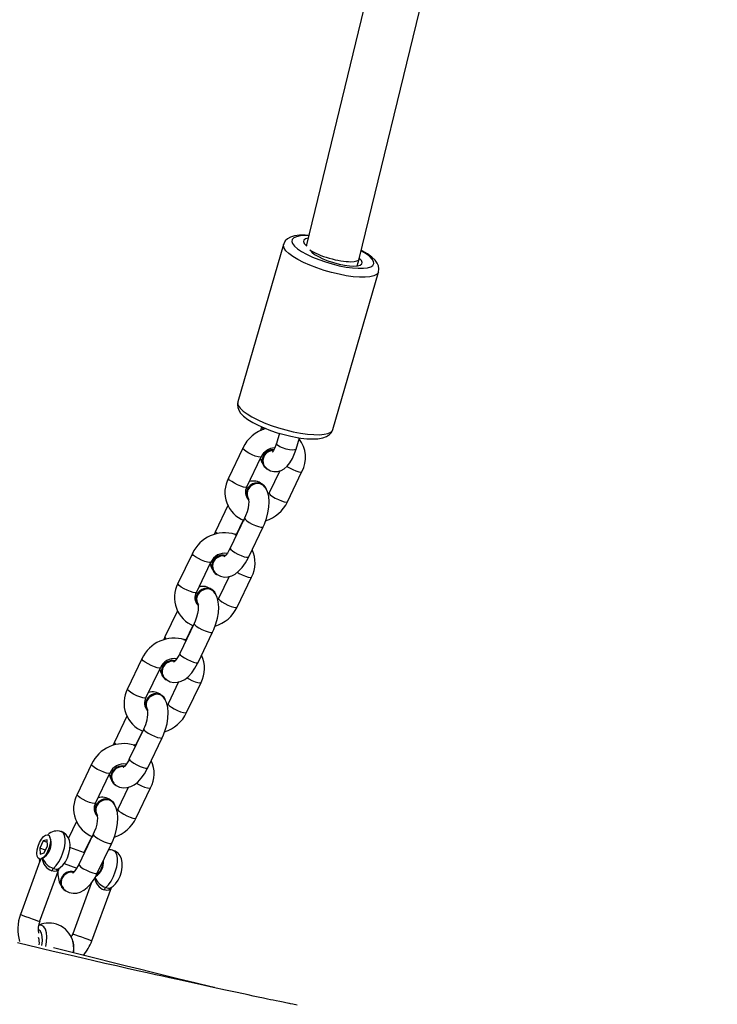
# Model space of a CAD drawing. Units: inches. Extents: x 3731 to 6291, y -531 to 829.
# Drawn here: x 4546 to 4566, y 154 to 183 of the extents above; entities that cross this region are included whole.
import ezdxf

# ---------------------------------------------------------------- set-up
doc = ezdxf.new("R2010")
doc.units = ezdxf.units.IN
doc.header["$MEASUREMENT"] = 0
doc.layers.add('VP-DIM', color=7, linetype='Continuous')
doc.layers.add('VP-EQ', color=7, linetype='Continuous', true_color=0x8a3492)
doc.styles.get("Standard").update_dxf_attribs({"font": 'arial.ttf'})
doc.dimstyles.get("Standard").update_dxf_attribs({"dimtxt": 14, "dimasz": 20, "dimexe": 20, "dimexo": 50, "dimgap": 20, "dimtad": 0, "dimdec": 0, "dimzin": 0, "dimdsep": 46, "dimtxsty": 'Standard', "dimcen": -0.09, "dimadec": 0, "dimazin": 0, "dimtfac": 1, "dimtdec": 4, "dimtofl": 0, "dimtmove": 0, "dimatfit": 3, "dimfxl": 70, "dimfxlon": 1, "dimtolj": 1, "dimtzin": 0, "dimarcsym": 0})

# ---------------------------------------------------------------- blocks, each defined once
blk = doc.blocks.new('*D37')
at = {"layer": 'Defpoints', "color": 0}
for p in [(5165.615, 668.679), (4414.786, 84.353), (5165.615, -97.602)]:
    blk.add_point(p, dxfattribs=at)
at = {"layer": 'VP-DIM', "color": 0, "lineweight": -2}
for p, q in [((4414.786, 598.679), (4414.786, 688.679)), ((5165.615, 598.679), (5165.615, 688.679)), ((4434.786, 668.679), (4756.159, 668.679)), ((5145.615, 668.679), (4824.243, 668.679))]:
    blk.add_line(p, q, dxfattribs=at)
at = {"layer": 'VP-DIM', "color": 0}
for points in [[(4434.786, 672.012), (4434.786, 665.345), (4414.786, 668.679)], [(5145.615, 665.345), (5145.615, 672.012), (5165.615, 668.679)]]:
    blk.add_solid(points, dxfattribs=at)
at = {"layer": 'VP-DIM', "color": 0, "insert": (4790.201, 668.679), "char_height": 14, "attachment_point": 5}
blk.add_mtext('\\A1;751', dxfattribs=at)
blk = doc.blocks.new('*D38')
at = {"layer": 'Defpoints', "color": 0}
for p in [(5329.428, 809.335), (4258.545, 87.54), (5329.428, -189.112)]:
    blk.add_point(p, dxfattribs=at)
at = {"layer": 'VP-DIM', "color": 0, "lineweight": -2}
for p, q in [((4258.545, 739.335), (4258.545, 829.335)), ((5329.428, 739.335), (5329.428, 829.335)), ((4278.545, 809.335), (4755.115, 809.335)), ((5309.428, 809.335), (4832.859, 809.335))]:
    blk.add_line(p, q, dxfattribs=at)
at = {"layer": 'VP-DIM', "color": 0}
for points in [[(4278.545, 812.668), (4278.545, 806.002), (4258.545, 809.335)], [(5309.428, 806.002), (5309.428, 812.668), (5329.428, 809.335)]]:
    blk.add_solid(points, dxfattribs=at)
at = {"layer": 'VP-DIM', "color": 0, "insert": (4793.987, 809.335), "char_height": 14, "attachment_point": 5}
blk.add_mtext('\\A1;1071', dxfattribs=at)
blk = doc.blocks.new('rb13192')
at = {"layer": 'VP-EQ', "color": 0, "linetype": 'Continuous', "lineweight": 25}
for p, q in [((4558.153, 192.998), (4554.161, 176.575)), ((4555.708, 176.165), (4559.728, 192.706)), ((4553.488, 176.589), (4552.147, 171.972)), ((4554.161, 176.576), (4554.155, 176.555)), ((4555.65, 175.964), (4555.707, 176.162)), ((4554.932, 171.163), (4556.273, 175.78)), ((4553.367, 171.054), (4553.281, 170.758)), ((4553.857, 170.591), (4553.953, 170.921)), ((4552.297, 170.621), (4551.875, 169.738)), ((4552.416, 169.479), (4552.838, 170.362)), ((4552.916, 170.108), (4552.948, 170.072)), ((4552.924, 170.07), (4552.931, 170.063)), ((4553.377, 169.951), (4553.067, 169.304)), ((4553.608, 169.045), (4554.031, 169.928)), ((4552.938, 169.501), (4552.926, 169.515)), ((4551.858, 168.94), (4551.493, 168.178)), ((4552.35, 168.568), (4551.927, 167.685)), ((4552.113, 168.083), (4552.31, 168.495)), ((4552.314, 168.492), (4552.294, 168.511)), ((4552.104, 168.087), (4552.07, 168.099)), ((4552.468, 167.426), (4552.891, 168.309)), ((4550.818, 167.53), (4550.396, 166.647)), ((4550.937, 166.388), (4551.359, 167.271)), ((4551.446, 166.986), (4551.458, 166.972)), ((4551.893, 166.851), (4551.588, 166.213)), ((4552.129, 165.954), (4552.552, 166.837)), ((4551.459, 166.41), (4551.447, 166.424)), ((4550.379, 165.849), (4550.014, 165.087)), ((4550.871, 165.477), (4550.448, 164.594)), ((4550.634, 164.992), (4550.831, 165.404)), ((4550.834, 165.402), (4550.815, 165.42)), ((4550.989, 164.335), (4551.412, 165.218)), ((4550.625, 164.996), (4550.591, 165.009)), ((4549.339, 164.439), (4548.916, 163.556)), ((4549.458, 163.297), (4549.88, 164.18)), ((4549.967, 163.895), (4549.979, 163.881)), ((4550.414, 163.761), (4550.109, 163.122)), ((4550.65, 162.863), (4551.073, 163.746)), ((4549.98, 163.319), (4549.967, 163.333)), ((4548.9, 162.758), (4548.535, 161.996)), ((4549.392, 162.386), (4548.969, 161.503)), ((4549.155, 161.901), (4549.352, 162.313)), ((4549.355, 162.311), (4549.335, 162.329)), ((4549.51, 161.244), (4549.933, 162.127)), ((4549.146, 161.905), (4549.112, 161.918)), ((4547.86, 161.349), (4547.437, 160.465)), ((4547.979, 160.206), (4548.401, 161.09)), ((4548.488, 160.804), (4548.5, 160.79)), ((4548.935, 160.67), (4548.63, 160.032)), ((4549.171, 159.773), (4549.594, 160.656)), ((4548.501, 160.228), (4548.488, 160.243)), ((4547.421, 159.668), (4547.187, 159.179)), ((4546.443, 159.101), (4546.343, 158.892)), ((4546.557, 159.134), (4546.443, 159.101)), ((4546.563, 159.057), (4546.443, 159.101)), ((4546.571, 158.958), (4546.557, 159.134)), ((4546.668, 159.131), (4546.64, 159.212)), ((4547.912, 159.295), (4547.49, 158.412)), ((4547.65, 158.757), (4547.873, 159.222)), ((4547.876, 159.22), (4547.856, 159.238)), ((4546.343, 158.892), (4546.357, 158.716)), ((4546.51, 158.831), (4546.343, 158.892)), ((4546.471, 158.749), (4546.571, 158.958)), ((4547.654, 158.755), (4547.23, 158.91)), ((4548.031, 158.153), (4548.454, 159.036)), ((4546.357, 158.716), (4546.471, 158.749)), ((4546.413, 158.587), (4546.486, 158.632)), ((4546.346, 158.502), (4545.777, 156.938)), ((4546.341, 156.732), (4546.91, 158.296)), ((4547.059, 158.44), (4547.43, 158.305)), ((4547.009, 157.714), (4547.021, 157.699)), ((4547.847, 157.855), (4547.31, 156.38)), ((4547.874, 156.174), (4548.443, 157.739))]:
    blk.add_line(p, q, dxfattribs=at)
at = {"layer": 'VP-EQ', "color": 0, "linetype": 'Continuous', "lineweight": 25, "flags": 128}
for points in [[(4554.23, 176.857), (4554.12, 176.864), (4553.961, 176.861), (4553.816, 176.841), (4553.694, 176.804), (4553.607, 176.755), (4553.541, 176.692), (4553.496, 176.613), (4553.491, 176.584)], [(4554.227, 176.846), (4554.112, 176.849), (4553.975, 176.841), (4553.866, 176.819), (4553.788, 176.784), (4553.742, 176.737), (4553.731, 176.68), (4553.754, 176.614), (4553.812, 176.541), (4553.902, 176.463), (4554.021, 176.382), (4554.167, 176.301), (4554.335, 176.221), (4554.52, 176.146), (4554.717, 176.078), (4554.92, 176.018), (4555.124, 175.968), (4555.322, 175.929)], [(4554.21, 176.774), (4554.208, 176.774), (4554.13, 176.753), (4554.084, 176.719), (4554.071, 176.674), (4554.094, 176.62), (4554.149, 176.56), (4554.171, 176.542)], [(4555.33, 175.674), (4555.118, 175.715), (4554.9, 175.767), (4554.681, 175.83), (4554.467, 175.901), (4554.264, 175.98), (4554.075, 176.063), (4553.907, 176.149), (4553.762, 176.237), (4553.645, 176.323), (4553.558, 176.405), (4553.504, 176.482), (4553.484, 176.552), (4553.488, 176.588)], [(4554.264, 176.436), (4554.272, 176.42), (4554.322, 176.361), (4554.402, 176.298), (4554.511, 176.233), (4554.644, 176.169), (4554.793, 176.11), (4554.953, 176.057), (4555.116, 176.014), (4555.276, 175.982), (4555.424, 175.963), (4555.554, 175.957), (4555.661, 175.965), (4555.739, 175.987), (4555.786, 176.021), (4555.798, 176.065), (4555.776, 176.119), (4555.72, 176.179), (4555.713, 176.185)], [(4556.271, 175.775), (4556.273, 175.781), (4556.285, 175.876), (4556.269, 175.963), (4556.232, 176.045), (4556.171, 176.127), (4556.077, 176.218), (4555.947, 176.313), (4555.798, 176.402), (4555.769, 176.416)], [(4555.322, 175.929), (4555.509, 175.904), (4555.68, 175.891), (4555.829, 175.893), (4555.952, 175.908), (4556.046, 175.936), (4556.109, 175.977), (4556.137, 176.029), (4556.131, 176.091), (4556.09, 176.161), (4556.016, 176.237), (4555.911, 176.317), (4555.778, 176.398), (4555.766, 176.405)], [(4556.273, 175.778), (4556.263, 175.757), (4556.215, 175.707), (4556.134, 175.668), (4556.022, 175.642), (4555.882, 175.63), (4555.717, 175.631), (4555.532, 175.646), (4555.33, 175.674)], [(4552.149, 171.968), (4552.136, 171.899), (4552.146, 171.809), (4552.178, 171.727), (4552.232, 171.646), (4552.317, 171.557), (4552.44, 171.462), (4552.585, 171.372), (4552.747, 171.288), (4552.923, 171.209), (4553.11, 171.137), (4553.305, 171.071), (4553.504, 171.014), (4553.703, 170.967), (4553.894, 170.93)], [(4552.147, 171.972), (4552.143, 171.935), (4552.163, 171.865), (4552.217, 171.788), (4552.304, 171.705), (4552.421, 171.619), (4552.565, 171.532), (4552.734, 171.445), (4552.922, 171.362), (4553.126, 171.284), (4553.34, 171.212), (4553.558, 171.15), (4553.777, 171.098), (4553.989, 171.057)], [(4552.847, 171.251), (4552.824, 171.165), (4552.817, 171.131)], [(4553.894, 170.93), (4553.993, 170.915), (4554.175, 170.895), (4554.344, 170.888), (4554.499, 170.895), (4554.641, 170.92), (4554.753, 170.961), (4554.833, 171.013), (4554.894, 171.081), (4554.931, 171.162)], [(4553.989, 171.057), (4554.19, 171.029), (4554.376, 171.014), (4554.54, 171.012), (4554.681, 171.025), (4554.793, 171.051), (4554.874, 171.089), (4554.922, 171.139), (4554.932, 171.163)], [(4553.281, 170.758), (4553.263, 170.702), (4553.226, 170.608), (4553.194, 170.547), (4553.17, 170.513), (4553.161, 170.502), (4553.161, 170.502)], [(4553.857, 170.591), (4553.852, 170.582), (4553.816, 170.564), (4553.75, 170.56), (4553.662, 170.569), (4553.563, 170.591), (4553.464, 170.623), (4553.378, 170.661), (4553.315, 170.701), (4553.283, 170.738), (4553.281, 170.758)], [(4552.838, 170.362), (4552.836, 170.358), (4552.803, 170.351), (4552.743, 170.36), (4552.661, 170.386), (4552.568, 170.424), (4552.475, 170.47), (4552.393, 170.519), (4552.332, 170.565), (4552.3, 170.601), (4552.297, 170.621)], [(4553.201, 170.566), (4553.148, 170.561), (4553.047, 170.525), (4552.96, 170.458), (4552.899, 170.369), (4552.869, 170.268), (4552.876, 170.167), (4552.918, 170.079), (4552.989, 170.014), (4553.038, 169.991)], [(4552.939, 170.076), (4553.012, 170.009), (4553.105, 169.957), (4553.209, 169.932), (4553.32, 169.935), (4553.419, 169.964), (4553.509, 170.014), (4553.592, 170.085), (4553.672, 170.183), (4553.749, 170.313), (4553.815, 170.464), (4553.857, 170.591)], [(4552.816, 170.314), (4552.858, 170.199), (4552.868, 170.183)], [(4553.588, 170.084), (4553.667, 170.036), (4553.76, 169.99), (4553.853, 169.952), (4553.935, 169.927), (4553.996, 169.917), (4554.028, 169.924), (4554.031, 169.928)], [(4552.416, 169.479), (4552.413, 169.475), (4552.381, 169.468), (4552.32, 169.477), (4552.238, 169.503), (4552.145, 169.541), (4552.052, 169.587), (4551.97, 169.636), (4551.91, 169.682), (4551.877, 169.718), (4551.875, 169.738)], [(4552.986, 169.418), (4552.951, 169.485), (4552.88, 169.549), (4552.788, 169.582), (4552.687, 169.581), (4552.587, 169.546), (4552.502, 169.48), (4552.441, 169.392)], [(4552.891, 168.309), (4552.928, 168.392), (4552.988, 168.554), (4553.033, 168.72), (4553.061, 168.884), (4553.07, 169.046), (4553.057, 169.205), (4553.021, 169.337), (4552.969, 169.442), (4552.931, 169.494)], [(4553.067, 169.304), (4553.045, 169.264), (4553.042, 169.26)], [(4553.067, 169.304), (4553.07, 169.284), (4553.102, 169.248), (4553.163, 169.202), (4553.245, 169.153), (4553.338, 169.107), (4553.43, 169.069), (4553.512, 169.043), (4553.573, 169.034), (4553.605, 169.041), (4553.608, 169.045)], [(4552.461, 169.122), (4552.461, 169.122), (4552.467, 169.094), (4552.47, 169.04), (4552.466, 168.961), (4552.45, 168.861), (4552.421, 168.749), (4552.379, 168.634), (4552.35, 168.568)], [(4552.35, 168.568), (4552.348, 168.562), (4552.365, 168.531), (4552.412, 168.49), (4552.484, 168.442), (4552.573, 168.393), (4552.668, 168.351), (4552.756, 168.318), (4552.829, 168.3), (4552.876, 168.299), (4552.891, 168.309)], [(4551.493, 168.178), (4551.456, 168.095), (4551.453, 168.087)], [(4551.541, 168.111), (4551.508, 168.141), (4551.492, 168.172), (4551.493, 168.178)], [(4552.041, 168.102), (4552.076, 168.097), (4552.108, 168.062)], [(4552.064, 168.086), (4552.081, 168.082), (4552.102, 168.05)], [(4552.104, 168.087), (4552.11, 168.084), (4552.116, 168.08)], [(4553.892, 154.288), (4553.765, 154.312), (4553.692, 154.326), (4553.668, 154.33), (4553.644, 154.335), (4553.606, 154.343), (4553.555, 154.353), (4553.477, 154.369), (4553.38, 154.389), (4553.274, 154.411), (4553.187, 154.429), (4553.109, 154.445), (4553.02, 154.464), (4552.898, 154.489), (4552.751, 154.52), (4552.603, 154.552), (4552.454, 154.584), (4552.127, 154.654), (4551.788, 154.727), (4551.431, 154.804), (4551.048, 154.888), (4550.643, 154.976), (4550.379, 155.034), (4550.144, 155.086), (4549.94, 155.131), (4549.732, 155.177), (4549.49, 155.231), (4549.213, 155.292), (4548.903, 155.362), (4548.589, 155.433), (4548.247, 155.51), (4547.89, 155.592), (4547.561, 155.667), (4547.265, 155.736), (4547.002, 155.797), (4546.696, 155.869), (4546.45, 155.927), (4546.258, 155.973), (4546.056, 156.022), (4545.688, 156.11)], [(4551.359, 167.271), (4551.356, 167.267), (4551.324, 167.26), (4551.264, 167.27), (4551.182, 167.295), (4551.089, 167.333), (4550.996, 167.38), (4550.914, 167.428), (4550.853, 167.474), (4550.821, 167.511), (4550.818, 167.53)], [(4551.927, 167.685), (4551.9, 167.631), (4551.845, 167.541), (4551.794, 167.476), (4551.759, 167.442), (4551.742, 167.429), (4551.744, 167.429)], [(4551.927, 167.685), (4551.926, 167.679), (4551.942, 167.648), (4551.989, 167.607), (4552.062, 167.559), (4552.15, 167.51), (4552.245, 167.467), (4552.334, 167.435), (4552.406, 167.417), (4552.453, 167.416), (4552.468, 167.426)], [(4551.341, 167.232), (4551.363, 167.15), (4551.398, 167.078)], [(4551.466, 166.978), (4551.546, 166.91), (4551.644, 166.86), (4551.757, 166.837), (4551.866, 166.843), (4551.97, 166.874), (4552.071, 166.927), (4552.174, 167.007), (4552.277, 167.118), (4552.373, 167.253), (4552.452, 167.392), (4552.468, 167.426)], [(4552.133, 166.978), (4552.188, 166.946), (4552.281, 166.899), (4552.374, 166.861), (4552.456, 166.836), (4552.516, 166.826), (4552.549, 166.833), (4552.552, 166.837)], [(4550.937, 166.388), (4550.934, 166.384), (4550.902, 166.377), (4550.841, 166.387), (4550.759, 166.412), (4550.666, 166.45), (4550.573, 166.496), (4550.491, 166.545), (4550.431, 166.591), (4550.398, 166.628), (4550.396, 166.647)], [(4551.507, 166.327), (4551.472, 166.394), (4551.401, 166.458), (4551.309, 166.492), (4551.208, 166.49), (4551.108, 166.455), (4551.023, 166.389), (4550.962, 166.301)], [(4551.412, 165.218), (4551.449, 165.301), (4551.509, 165.463), (4551.554, 165.629), (4551.582, 165.793), (4551.591, 165.955), (4551.578, 166.115), (4551.542, 166.246), (4551.49, 166.351), (4551.451, 166.403)], [(4550.982, 166.031), (4550.982, 166.031), (4550.988, 166.003), (4550.991, 165.949), (4550.987, 165.87), (4550.971, 165.771), (4550.942, 165.659), (4550.9, 165.543), (4550.871, 165.477)], [(4551.588, 166.213), (4551.566, 166.173), (4551.563, 166.169)], [(4551.588, 166.213), (4551.591, 166.194), (4551.623, 166.157), (4551.684, 166.111), (4551.765, 166.062), (4551.858, 166.016), (4551.951, 165.978), (4552.033, 165.953), (4552.094, 165.943), (4552.126, 165.95), (4552.129, 165.954)], [(4550.871, 165.477), (4550.869, 165.471), (4550.886, 165.441), (4550.933, 165.399), (4551.005, 165.351), (4551.094, 165.303), (4551.188, 165.26), (4551.277, 165.227), (4551.349, 165.21), (4551.397, 165.208), (4551.412, 165.218)], [(4550.014, 165.087), (4549.977, 165.004), (4549.974, 164.996)], [(4550.062, 165.02), (4550.029, 165.051), (4550.013, 165.081), (4550.014, 165.087)], [(4550.562, 165.011), (4550.597, 165.006), (4550.629, 164.971)], [(4550.585, 164.996), (4550.602, 164.991), (4550.623, 164.959)], [(4550.625, 164.996), (4550.631, 164.993), (4550.637, 164.99)], [(4550.448, 164.594), (4550.421, 164.54), (4550.366, 164.451), (4550.315, 164.385), (4550.28, 164.351), (4550.263, 164.338), (4550.265, 164.339)], [(4550.448, 164.594), (4550.447, 164.588), (4550.463, 164.558), (4550.51, 164.516), (4550.583, 164.468), (4550.671, 164.42), (4550.766, 164.377), (4550.855, 164.344), (4550.927, 164.327), (4550.974, 164.325), (4550.989, 164.335)], [(4549.88, 164.18), (4549.877, 164.177), (4549.845, 164.169), (4549.784, 164.179), (4549.703, 164.204), (4549.61, 164.242), (4549.517, 164.289), (4549.435, 164.338), (4549.374, 164.383), (4549.342, 164.42), (4549.339, 164.439)], [(4549.987, 163.888), (4550.067, 163.819), (4550.165, 163.77), (4550.278, 163.747), (4550.387, 163.753), (4550.491, 163.783), (4550.592, 163.836), (4550.695, 163.916), (4550.798, 164.027), (4550.894, 164.162), (4550.972, 164.301), (4550.989, 164.335)], [(4549.862, 164.141), (4549.884, 164.059), (4549.919, 163.987)], [(4550.654, 163.887), (4550.709, 163.855), (4550.802, 163.808), (4550.895, 163.77), (4550.977, 163.745), (4551.037, 163.735), (4551.07, 163.743), (4551.073, 163.746)], [(4549.458, 163.297), (4549.455, 163.293), (4549.423, 163.286), (4549.362, 163.296), (4549.28, 163.321), (4549.187, 163.359), (4549.094, 163.406), (4549.012, 163.454), (4548.952, 163.5), (4548.919, 163.537), (4548.916, 163.556)], [(4550.028, 163.236), (4549.993, 163.304), (4549.922, 163.367), (4549.83, 163.401), (4549.729, 163.4), (4549.629, 163.364), (4549.544, 163.298), (4549.483, 163.211)], [(4549.933, 162.127), (4549.97, 162.211), (4550.03, 162.373), (4550.075, 162.538), (4550.103, 162.703), (4550.112, 162.865), (4550.098, 163.024), (4550.063, 163.155), (4550.011, 163.26), (4549.972, 163.312)], [(4550.109, 163.122), (4550.087, 163.082), (4550.084, 163.078)], [(4550.109, 163.122), (4550.112, 163.103), (4550.144, 163.066), (4550.205, 163.021), (4550.286, 162.972), (4550.379, 162.925), (4550.472, 162.887), (4550.554, 162.862), (4550.615, 162.852), (4550.647, 162.859), (4550.65, 162.863)], [(4549.392, 162.386), (4549.39, 162.38), (4549.407, 162.35), (4549.454, 162.308), (4549.526, 162.26), (4549.615, 162.212), (4549.709, 162.169), (4549.798, 162.137), (4549.87, 162.119), (4549.918, 162.118), (4549.933, 162.127)], [(4548.535, 161.996), (4548.498, 161.913), (4548.495, 161.905)], [(4548.583, 161.929), (4548.55, 161.96), (4548.534, 161.99), (4548.535, 161.996)], [(4549.083, 161.921), (4549.118, 161.915), (4549.15, 161.881)], [(4549.106, 161.905), (4549.123, 161.9), (4549.144, 161.869)], [(4549.146, 161.905), (4549.152, 161.903), (4549.158, 161.899)], [(4548.969, 161.503), (4548.942, 161.45), (4548.887, 161.36), (4548.836, 161.294), (4548.801, 161.26), (4548.784, 161.247), (4548.786, 161.248)], [(4548.969, 161.503), (4548.968, 161.497), (4548.984, 161.467), (4549.031, 161.425), (4549.104, 161.377), (4549.192, 161.329), (4549.287, 161.286), (4549.376, 161.253), (4549.448, 161.236), (4549.495, 161.235), (4549.51, 161.244)], [(4548.401, 161.089), (4548.398, 161.086), (4548.366, 161.078), (4548.305, 161.088), (4548.224, 161.113), (4548.131, 161.152), (4548.038, 161.198), (4547.956, 161.247), (4547.895, 161.292), (4547.863, 161.329), (4547.86, 161.349)], [(4548.508, 160.797), (4548.587, 160.728), (4548.686, 160.679), (4548.799, 160.656), (4548.908, 160.662), (4549.012, 160.692), (4549.113, 160.745), (4549.215, 160.825), (4549.319, 160.936), (4549.415, 161.071), (4549.493, 161.21), (4549.51, 161.244)], [(4548.383, 161.05), (4548.404, 160.968), (4548.44, 160.897)], [(4549.174, 160.796), (4549.23, 160.764), (4549.323, 160.718), (4549.416, 160.679), (4549.498, 160.654), (4549.558, 160.644), (4549.591, 160.652), (4549.594, 160.656)], [(4547.979, 160.206), (4547.976, 160.203), (4547.943, 160.195), (4547.883, 160.205), (4547.801, 160.23), (4547.708, 160.268), (4547.615, 160.315), (4547.533, 160.364), (4547.473, 160.409), (4547.44, 160.446), (4547.437, 160.465)], [(4548.549, 160.145), (4548.514, 160.213), (4548.443, 160.277), (4548.351, 160.31), (4548.25, 160.309), (4548.15, 160.273), (4548.065, 160.208), (4548.004, 160.12)], [(4548.454, 159.036), (4548.491, 159.12), (4548.551, 159.282), (4548.596, 159.447), (4548.624, 159.612), (4548.633, 159.774), (4548.619, 159.933), (4548.584, 160.064), (4548.532, 160.169), (4548.493, 160.222)], [(4548.63, 160.032), (4548.608, 159.991), (4548.605, 159.987)], [(4548.63, 160.032), (4548.633, 160.012), (4548.665, 159.975), (4548.726, 159.93), (4548.807, 159.881), (4548.9, 159.835), (4548.993, 159.796), (4549.075, 159.771), (4549.136, 159.761), (4549.168, 159.769), (4549.171, 159.773)], [(4548.024, 159.849), (4548.024, 159.849), (4548.03, 159.822), (4548.033, 159.768), (4548.029, 159.688), (4548.013, 159.589), (4547.983, 159.477), (4547.942, 159.362), (4547.912, 159.295)], [(4546.574, 158.794), (4546.519, 158.697), (4546.459, 158.623), (4546.398, 158.579), (4546.342, 158.568), (4546.298, 158.592), (4546.27, 158.649), (4546.26, 158.733), (4546.269, 158.836), (4546.296, 158.947), (4546.34, 159.056), (4546.394, 159.152), (4546.455, 159.226), (4546.516, 159.271), (4546.571, 159.282), (4546.615, 159.257), (4546.644, 159.201), (4546.654, 159.117), (4546.645, 159.014), (4546.617, 158.903), (4546.574, 158.794)], [(4546.745, 158.296), (4546.824, 158.375), (4546.901, 158.482), (4546.969, 158.61), (4547.025, 158.75), (4547.066, 158.894), (4547.088, 159.033), (4547.09, 159.157), (4547.072, 159.259), (4547.035, 159.332), (4546.982, 159.372)], [(4546.903, 158.289), (4546.947, 158.317), (4547.022, 158.389), (4547.095, 158.489), (4547.156, 158.607), (4547.201, 158.733), (4547.228, 158.863), (4547.233, 158.998), (4547.215, 159.111), (4547.177, 159.203), (4547.119, 159.283), (4547.041, 159.345), (4546.982, 159.372)], [(4547.912, 159.295), (4547.911, 159.29), (4547.928, 159.259), (4547.975, 159.217), (4548.047, 159.169), (4548.136, 159.121), (4548.23, 159.078), (4548.319, 159.046), (4548.391, 159.028), (4548.439, 159.027), (4548.454, 159.036)], [(4548.278, 157.738), (4548.357, 157.817), (4548.434, 157.924), (4548.502, 158.052), (4548.558, 158.192), (4548.599, 158.337), (4548.621, 158.475), (4548.623, 158.599), (4548.605, 158.701), (4548.568, 158.775), (4548.516, 158.814)], [(4548.436, 157.73), (4548.492, 157.769), (4548.567, 157.846), (4548.639, 157.95), (4548.698, 158.07), (4548.739, 158.196), (4548.763, 158.326), (4548.764, 158.463), (4548.742, 158.571), (4548.701, 158.661), (4548.639, 158.738), (4548.558, 158.796), (4548.514, 158.81)], [(4546.327, 158.58), (4546.339, 158.508), (4546.346, 158.491)], [(4546.347, 158.491), (4546.341, 158.505), (4546.354, 158.551), (4546.378, 158.577)], [(4546.398, 158.591), (4546.352, 158.515), (4546.348, 158.501)], [(4546.908, 158.297), (4546.884, 158.249), (4546.837, 158.216), (4546.774, 158.208), (4546.7, 158.225)], [(4547.49, 158.412), (4547.463, 158.359), (4547.408, 158.269), (4547.357, 158.203), (4547.322, 158.169), (4547.305, 158.156), (4547.307, 158.157)], [(4547.49, 158.412), (4547.489, 158.406), (4547.505, 158.376), (4547.552, 158.334), (4547.625, 158.286), (4547.713, 158.238), (4547.808, 158.195), (4547.896, 158.163), (4547.969, 158.145), (4548.016, 158.144), (4548.031, 158.153)], [(4547.029, 157.706), (4547.108, 157.637), (4547.206, 157.588), (4547.32, 157.565), (4547.429, 157.571), (4547.533, 157.601), (4547.634, 157.655), (4547.736, 157.735), (4547.84, 157.845), (4547.936, 157.98), (4548.014, 158.119), (4548.031, 158.153)], [(4548.441, 157.739), (4548.417, 157.691), (4548.37, 157.658), (4548.307, 157.65), (4548.233, 157.667)], [(4546.341, 156.732), (4546.331, 156.736), (4546.29, 156.751), (4546.22, 156.776), (4546.132, 156.808), (4546.034, 156.844), (4545.94, 156.878), (4545.859, 156.908), (4545.803, 156.928), (4545.778, 156.937), (4545.777, 156.938)], [(4546.406, 156.034), (4546.421, 156.171), (4546.417, 156.293), (4546.395, 156.392), (4546.355, 156.463), (4546.299, 156.503)], [(4546.526, 156.008), (4546.546, 156.141), (4546.552, 156.283), (4546.541, 156.407), (4546.511, 156.508), (4546.465, 156.58), (4546.404, 156.62), (4546.331, 156.628), (4546.315, 156.626)], [(4547.31, 156.38), (4547.286, 156.323), (4547.265, 156.287)], [(4547.31, 156.38), (4547.311, 156.379), (4547.336, 156.37)], [(4547.336, 156.37), (4547.392, 156.35), (4547.473, 156.32), (4547.567, 156.286), (4547.665, 156.251), (4547.753, 156.218), (4547.823, 156.193), (4547.864, 156.178), (4547.874, 156.174)], [(4551.464, 154.797), (4551.372, 154.82), (4550.886, 154.939), (4550.43, 155.051), (4550.004, 155.156), (4549.606, 155.253), (4549.269, 155.337), (4548.887, 155.431), (4548.461, 155.536), (4547.994, 155.651), (4547.486, 155.778), (4547.059, 155.884), (4546.746, 155.962)]]:
    blk.add_lwpolyline(points, dxfattribs=at)
at = {"layer": 'VP-EQ', "color": 0, "linetype": 'Continuous', "lineweight": 25}
for centre, radius, start, end in [((4552.948, 171.269), 0.103, 189.9083, 250.1215), ((4553.23, 170.198), 1.024, 104.4882, 155.6013), ((4553.255, 170.345), 0.881, 331.7175, 38.4702), ((4553.244, 170.184), 0.443, 91.3789, 156.3359), ((4553.185, 170.254), 0.319, 86.3781, 215.1921), ((4553.189, 170.244), 0.305, 88.8813, 206.5049), ((4552.662, 169.322), 0.89, 152.1781, 248.3374), ((4552.705, 169.278), 0.285, 108.7355, 215.2258), ((4552.714, 169.291), 0.308, 46.6729, 158.0188), ((4552.608, 169.272), 0.382, 49.9539, 107.8382), ((4552.737, 169.33), 0.251, 38.3834, 119.5079), ((4552.668, 169.322), 0.297, 148.136, 224.6247), ((4552.668, 169.279), 0.271, 151.9802, 216.9194), ((4552.68, 169.265), 0.271, 151.9522, 216.9661), ((4552.635, 169.513), 1.08, 287.6455, 334.3155), ((4551.763, 167.095), 1.04, 72.6087, 155.2411), ((4551.759, 167.104), 0.433, 79.7032, 157.3154), ((4551.714, 167.151), 0.329, 76.8955, 155.5491), ((4551.728, 167.135), 0.331, 81.4102, 155.3612), ((4551.766, 167.253), 0.889, 332.1276, 25.462), ((4551.653, 167.16), 0.27, 151.9098, 219.9607), ((4551.655, 167.145), 0.261, 150.8358, 240.9129), ((4551.698, 167.158), 0.29, 108.6351, 219.5794), ((4551.715, 167.221), 0.238, 76.528, 117.4534), ((4551.183, 166.232), 0.89, 152.1772, 248.3383), ((4551.189, 166.231), 0.298, 148.0513, 223.687), ((4551.19, 166.188), 0.272, 152.0463, 216.8533), ((4551.226, 166.188), 0.285, 108.7083, 215.253), ((4551.235, 166.2), 0.308, 46.6569, 158.0347), ((4551.129, 166.181), 0.382, 49.9658, 107.8263), ((4551.258, 166.239), 0.251, 38.318, 119.5733), ((4551.202, 166.174), 0.271, 151.9651, 216.9345), ((4551.155, 166.423), 1.081, 287.6553, 334.3105), ((4550.284, 164.004), 1.04, 72.6125, 155.2374), ((4550.28, 164.013), 0.433, 79.6883, 157.3262), ((4550.219, 164.067), 0.29, 108.6303, 219.5843), ((4550.235, 164.06), 0.329, 76.8902, 155.5426), ((4550.249, 164.044), 0.331, 81.4142, 155.3692), ((4550.236, 164.131), 0.238, 76.4688, 117.48), ((4550.287, 164.162), 0.889, 332.1276, 25.462), ((4550.174, 164.069), 0.27, 151.9136, 219.955), ((4550.176, 164.055), 0.261, 150.8371, 240.9157), ((4549.704, 163.141), 0.89, 152.1747, 248.3384), ((4549.65, 163.091), 0.381, 49.889, 107.9031), ((4549.71, 163.14), 0.298, 148.0626, 223.6758), ((4549.71, 163.097), 0.271, 151.9526, 216.947), ((4549.723, 163.083), 0.272, 152.036, 216.8621), ((4549.747, 163.097), 0.285, 108.726, 215.2239), ((4549.756, 163.109), 0.308, 46.6626, 158.029), ((4549.779, 163.149), 0.251, 38.3387, 119.5527), ((4548.608, 162.832), 0.901, 330.3311, 6.8594), ((4549.676, 163.331), 1.08, 287.6496, 334.3204), ((4548.805, 160.913), 1.04, 72.61, 155.2362), ((4548.808, 161.071), 0.889, 332.1283, 25.4615), ((4548.801, 160.923), 0.433, 79.6856, 157.3377), ((4548.74, 160.976), 0.29, 108.6403, 219.5774), ((4548.756, 160.969), 0.329, 76.9019, 155.537), ((4548.77, 160.953), 0.332, 81.4527, 155.3308), ((4548.757, 161.04), 0.238, 76.4688, 117.48), ((4548.695, 160.978), 0.27, 151.9384, 219.9501), ((4548.697, 160.964), 0.261, 150.8307, 240.9221), ((4548.225, 160.05), 0.89, 152.1863, 248.3292), ((4548.268, 160.006), 0.285, 108.7351, 215.2148), ((4548.277, 160.019), 0.308, 46.6652, 158.0265), ((4548.171, 160), 0.381, 49.9238, 107.8654), ((4548.3, 160.058), 0.251, 38.3691, 119.5222), ((4548.231, 160.05), 0.297, 148.1312, 225.3281), ((4548.231, 160.006), 0.271, 151.9526, 216.947), ((4548.244, 159.992), 0.272, 152.0304, 216.8691), ((4548.198, 160.24), 1.079, 287.6314, 334.3344), ((4546.85, 159.02), 0.372, 69.4534, 136.4621), ((4546.166, 159.031), 0.512, 308.756, 11.2452), ((4548.409, 158.594), 0.242, 63.6544, 102.8177), ((4546.829, 158.615), 0.411, 182.072, 251.6398), ((4546.896, 158.779), 0.506, 201.8034, 252.5792), ((4547.731, 158.471), 0.483, 301.3724, 6.7032), ((4546.859, 158.174), 0.167, 132.985, 162.0876), ((4546.83, 158.44), 0.168, 239.3589, 295.6245), ((4547.785, 158.444), 0.402, 304.1141, 4.58), ((4547.586, 158.143), 0.711, 174.4668, 208.3677), ((4547.216, 157.887), 0.27, 151.8994, 219.9891), ((4547.218, 157.873), 0.261, 150.849, 240.9139), ((4547.26, 157.885), 0.29, 108.6214, 219.5932), ((4547.277, 157.878), 0.329, 76.9097, 155.5291), ((4547.291, 157.862), 0.332, 81.4495, 155.3154), ((4547.278, 157.949), 0.238, 76.528, 117.4534), ((4548.362, 158.055), 0.409, 185.6776, 251.5), ((4548.428, 158.22), 0.504, 202.4987, 252.6633), ((4548.392, 157.616), 0.167, 132.9991, 162.1084), ((4548.363, 157.882), 0.168, 239.3589, 295.6245), ((4546.893, 156.511), 1.195, 158.5655, 197.5123), ((4546.897, 156.512), 0.598, 157.7959, 191.5174), ((4546.609, 155.955), 0.737, 19.3593, 113.4356), ((4545.879, 156.12), 0.454, 351.6208, 18.4299), ((4546.477, 155.961), 0.862, 350.8647, 16.3641), ((4546.524, 155.942), 0.823, 351.0674, 17.7355), ((4546.779, 156.555), 1.159, 315.7801, 340.829)]:
    blk.add_arc(centre, radius, start, end, dxfattribs=at)
for start_param, end_param in [(0.005647, 0.121403), (0.604465, 2.391427), (2.391427, 3.14724)]:
    blk.add_ellipse((4554.935, 176.37), major_axis=(-0.773, 0.206), ratio=0.254969, start_param=start_param, end_param=end_param, dxfattribs=at)
blk = doc.blocks.new('rb13192 2d')
at = {"layer": 'VP-EQ', "color": 0}
blk.add_blockref('rb13192', (0, 0), dxfattribs=at)

msp = doc.modelspace()

# ---------------------------------------------------------------- block references
at = {"layer": 'VP-EQ', "color": 0}
msp.add_blockref('rb13192 2d', (0, 0), dxfattribs=at)

# ---------------------------------------------------------------- dimensions: what is measured, and where the dimension line sits
at = {"layer": 'VP-DIM', "color": 0}
dim = msp.add_linear_dim(base=(5329.428, 809.335), p1=(4258.545, 87.54), p2=(5329.428, -189.112), dimstyle='Standard', dxfattribs=at)
dim.commit()
dim.dimension.update_dxf_attribs({"geometry": '*D38', "text_midpoint": (4793.987, 809.335), "dimtype": 160})
dim = msp.add_linear_dim(base=(5165.615, 668.679), p1=(4414.786, 84.353), p2=(5165.615, -97.602), dimstyle='Standard', dxfattribs=at)
dim.commit()
dim.dimension.update_dxf_attribs({"geometry": '*D37', "text_midpoint": (4790.201, 668.679)})

doc.saveas('drawing.dxf')
